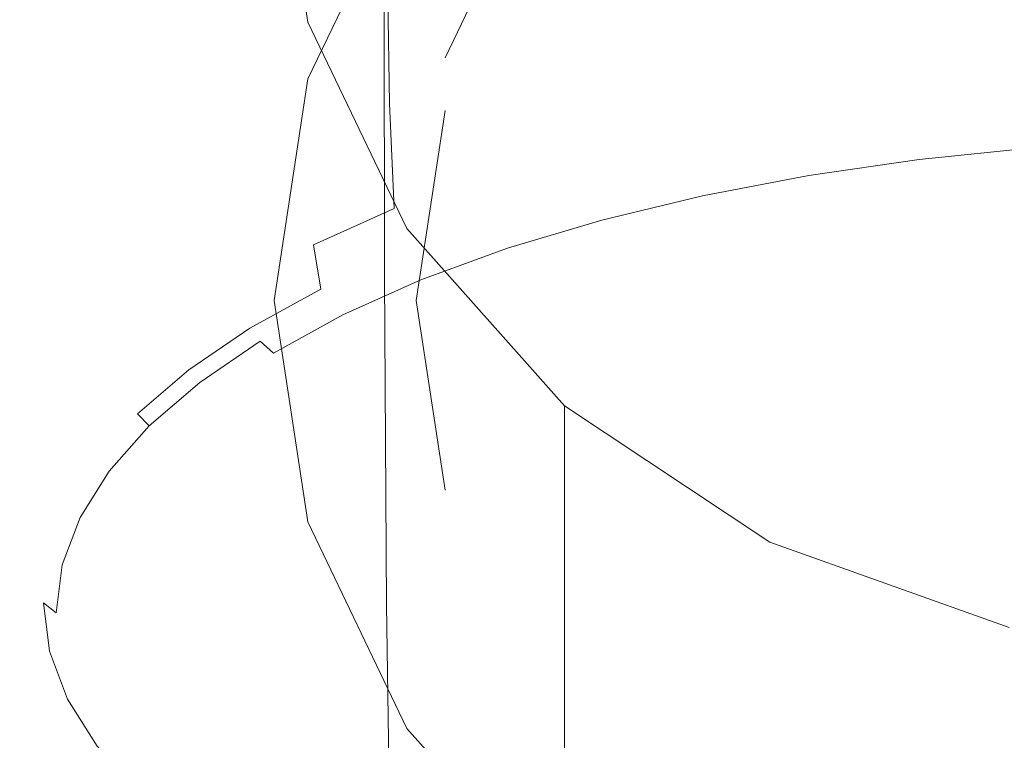
# Model space of a CAD drawing. Extents: x -25 to 25, y -217 to 25.
# Drawn here: x -14 to -3, y -212 to -204 of the extents above; entities that cross this region are included whole.
import ezdxf

# ---------------------------------------------------------------- set-up
doc = ezdxf.new("R2010")
doc.units = 0
doc.header["$LTSCALE"] = 500
doc.header["$MEASUREMENT"] = 0
doc.layers.add('FERRO_CHROM', color=7, linetype='Continuous')

msp = doc.modelspace()

# ---------------------------------------------------------------- linework, layer by layer
at = {"layer": 'FERRO_CHROM', "lineweight": 0}
for points, invisible_edges in [([(5.739, -192.615, 155.888), (-11.477, -201.199, 160.899), (5.739, -209.784, 165.909), (5.739, -192.615, 155.888)], 15), ([(-11.086, -204.42, 149.489), (-11.086, -198.634, 159.401), (-9.94, -196.243, 158.006), (-9.94, -202.029, 148.093)], 5), ([(-14.136, -203.841, 168.756), (-14.35, -203.299, 169.864), (-14.365, -197.774, 166.65), (-14.151, -198.3, 165.53)], 15), ([(-2.545, -198.172, 147.244), (-9.498, -204.177, 150.749), (-6.953, -200.37, 148.527), (-2.545, -198.172, 147.244)], 15), ([(-2.545, -198.172, 147.244), (-6.953, -212.38, 155.537), (-9.498, -204.177, 150.749), (-2.545, -198.172, 147.244)], 15), ([(-2.545, -198.172, 147.244), (9.498, -208.573, 153.315), (-6.953, -212.38, 155.537), (-2.545, -198.172, 147.244)], 15), ([(-13.787, -204.373, 167.668), (-14.136, -203.841, 168.756), (-14.151, -198.3, 165.53), (-13.802, -198.816, 164.432)], 15), ([(-11.477, -206.985, 150.986), (-11.477, -201.199, 160.899), (-11.086, -198.634, 159.401), (-11.086, -204.42, 149.489)], 5), ([(-13.308, -204.89, 166.61), (-13.787, -204.373, 167.668), (-13.802, -198.816, 164.432), (-13.322, -199.317, 163.365)], 15), ([(-13.308, -204.89, 166.61), (-13.322, -199.317, 163.365), (-12.718, -199.799, 162.338), (-12.704, -205.387, 165.594)], 15), ([(-12.677, -203.793, 178.497), (-11.956, -203.312, 179.454), (-11.981, -199.644, 177.338), (-12.704, -200.116, 176.372)], 15), ([(-12.704, -205.387, 165.594), (-12.718, -199.799, 162.338), (-11.994, -200.257, 161.364), (-11.981, -205.859, 164.629)], 15), ([(-13.279, -204.299, 177.489), (-12.677, -203.793, 178.497), (-12.704, -200.116, 176.372), (-13.308, -200.613, 175.356)], 15), ([(-11.981, -205.859, 164.629), (-11.994, -200.257, 161.364), (-11.156, -200.685, 160.452), (-11.144, -206.301, 163.725)], 15), ([(-6.953, -200.37, 148.527), (-9.498, -204.177, 150.749), (-8.516, -202.129, 149.553), (-6.953, -200.37, 148.527)], 9), ([(-13.279, -204.299, 177.489), (-13.308, -200.613, 175.356), (-13.787, -201.13, 174.299), (-13.757, -204.826, 176.44)], 15), ([(-11.144, -206.301, 163.725), (-11.156, -200.685, 160.452), (-10.21, -201.08, 159.611), (-10.199, -206.708, 162.893)], 11), ([(-13.757, -204.826, 176.44), (-13.787, -201.13, 174.299), (-14.136, -201.662, 173.21), (-14.105, -205.369, 175.361)], 15), ([(-9.15, -207.075, 162.142), (-10.199, -206.708, 162.893), (-10.21, -201.08, 159.611), (-9.16, -201.436, 158.854)], 15), ([(-11.086, -209.551, 152.484), (-11.086, -203.765, 162.396), (-11.477, -201.199, 160.899), (-11.477, -206.985, 150.986)], 5), ([(-9.94, -206.155, 163.792), (-11.477, -201.199, 160.899), (-11.086, -203.765, 162.396), (-9.94, -206.155, 163.792)], 15), ([(-5.739, -209.784, 165.909), (-11.477, -201.199, 160.899), (-9.94, -206.155, 163.792), (-5.739, -209.784, 165.909)], 15), ([(5.739, -209.784, 165.909), (-11.477, -201.199, 160.899), (-5.739, -209.784, 165.909), (5.739, -209.784, 165.909)], 15), ([(-8.011, -207.4, 161.478), (-9.15, -207.075, 162.142), (-9.16, -201.436, 158.854), (-8.019, -201.751, 158.184)], 15), ([(-6.78, -201.455, 183.148), (-7.994, -201.741, 182.579), (-7.966, -203.996, 183.844), (-6.756, -203.707, 184.409)], 15), ([(-14.105, -205.369, 175.361), (-14.136, -201.662, 173.21), (-14.35, -202.204, 172.102), (-14.318, -205.921, 174.262)], 15), ([(-7.994, -201.741, 182.579), (-9.131, -202.072, 181.921), (-9.098, -204.33, 183.19), (-7.966, -203.996, 183.844)], 15), ([(-6.794, -207.681, 160.905), (-8.011, -207.4, 161.478), (-8.019, -201.751, 158.184), (-6.801, -202.023, 157.605)], 15), ([(-8.516, -202.739, 148.508), (-9.498, -204.787, 149.703), (-11.086, -204.42, 149.489), (-9.94, -202.029, 148.093)], 15), ([(-5.513, -207.915, 160.426), (-6.794, -207.681, 160.905), (-6.801, -202.023, 157.605), (-5.518, -202.25, 157.121)], 15), ([(-9.131, -202.072, 181.921), (-10.177, -202.446, 181.176), (-10.141, -204.707, 182.452), (-9.098, -204.33, 183.19)], 15), ([(-9.498, -204.787, 149.703), (-8.516, -202.739, 148.508), (-8.516, -202.129, 149.553), (-9.498, -204.177, 150.749)], 15), ([(-14.318, -205.921, 174.262), (-14.35, -202.204, 172.102), (-14.423, -202.751, 170.983), (-14.391, -206.479, 173.152)], 15), ([(-5.513, -207.915, 160.426), (-5.518, -202.25, 157.121), (-4.184, -202.43, 156.737), (-4.18, -208.101, 160.045)], 15), ([(-11.121, -202.861, 180.351), (-11.081, -205.126, 181.632), (-10.141, -204.707, 182.452), (-10.177, -202.446, 181.176)], 11), ([(-4.18, -208.101, 160.045), (-4.184, -202.43, 156.737), (-2.811, -202.561, 156.458), (-2.808, -208.236, 159.768)], 15), ([(-14.318, -207.036, 172.042), (-14.391, -206.479, 173.152), (-14.423, -202.751, 170.983), (-14.35, -203.299, 169.864)], 15), ([(-11.956, -203.312, 179.454), (-11.913, -205.581, 180.743), (-11.081, -205.126, 181.632), (-11.121, -202.861, 180.351)], 15), ([(-4.156, -203.275, 185.255), (-4.134, -204.488, 185.877), (-2.778, -204.349, 186.148), (-2.792, -203.135, 185.528)], 15), ([(-14.105, -207.589, 170.943), (-14.318, -207.036, 172.042), (-14.35, -203.299, 169.864), (-14.136, -203.841, 168.756)], 15), ([(-12.677, -203.793, 178.497), (-12.631, -206.066, 179.793), (-11.913, -205.581, 180.743), (-11.956, -203.312, 179.454)], 15), ([(-5.482, -203.466, 184.881), (-5.453, -204.68, 185.506), (-4.134, -204.488, 185.877), (-4.156, -203.275, 185.255)], 15), ([(-5.482, -203.466, 184.881), (-6.756, -203.707, 184.409), (-6.72, -204.922, 185.037), (-5.453, -204.68, 185.506)], 15), ([(-9.94, -211.941, 153.879), (-9.94, -206.155, 163.792), (-11.086, -203.765, 162.396), (-11.086, -209.551, 152.484)], 5), ([(-6.756, -203.707, 184.409), (-7.966, -203.996, 183.844), (-7.923, -205.211, 184.477), (-6.72, -204.922, 185.037)], 15), ([(-13.757, -208.131, 169.864), (-14.105, -207.589, 170.943), (-14.136, -203.841, 168.756), (-13.787, -204.373, 167.668)], 15), ([(-13.279, -204.299, 177.489), (-13.231, -206.577, 178.793), (-12.631, -206.066, 179.793), (-12.677, -203.793, 178.497)], 15), ([(-7.966, -203.996, 183.844), (-9.098, -204.33, 183.19), (-9.05, -205.545, 183.828), (-7.923, -205.211, 184.477)], 15), ([(-9.498, -204.177, 150.749), (-9.498, -208.573, 153.315), (-9.833, -206.375, 152.032), (-9.498, -204.177, 150.749)], 15), ([(-9.833, -206.985, 150.986), (-9.498, -204.787, 149.703), (-9.498, -204.177, 150.749), (-9.833, -206.375, 152.032)], 15), ([(-9.498, -204.177, 150.749), (-6.953, -212.38, 155.537), (-9.498, -208.573, 153.315), (-9.498, -204.177, 150.749)], 15), ([(-13.279, -204.299, 177.489), (-13.757, -204.826, 176.44), (-13.707, -207.109, 177.752), (-13.231, -206.577, 178.793)], 15), ([(-9.098, -204.33, 183.19), (-10.141, -204.707, 182.452), (-10.087, -205.923, 183.096), (-9.05, -205.545, 183.828)], 15), ([(-13.279, -208.658, 168.815), (-13.757, -208.131, 169.864), (-13.787, -204.373, 167.668), (-13.308, -204.89, 166.61)], 15), ([(-9.498, -204.787, 149.703), (-9.833, -206.985, 150.986), (-11.477, -206.985, 150.986), (-11.086, -204.42, 149.489)], 14), ([(-4.134, -204.488, 185.877), (-4.104, -205.011, 186.061), (-2.757, -204.872, 186.33), (-2.778, -204.349, 186.148)], 15), ([(-5.453, -204.68, 185.506), (-5.412, -205.202, 185.693), (-4.104, -205.011, 186.061), (-4.134, -204.488, 185.877)], 15), ([(-5.453, -204.68, 185.506), (-6.72, -204.922, 185.037), (-6.67, -205.442, 185.229), (-5.412, -205.202, 185.693)], 15), ([(-11.081, -205.126, 181.632), (-11.021, -206.342, 182.283), (-10.087, -205.923, 183.096), (-10.141, -204.707, 182.452)], 9), ([(-13.757, -204.826, 176.44), (-14.105, -205.369, 175.361), (-14.054, -207.656, 176.682), (-13.707, -207.109, 177.752)], 15), ([(-13.279, -208.658, 168.815), (-13.308, -204.89, 166.61), (-12.704, -205.387, 165.594), (-12.677, -209.165, 167.807)], 15), ([(-4.104, -205.011, 186.061), (-4.063, -205.185, 186.001), (-2.73, -205.047, 186.267), (-2.757, -204.872, 186.33)], 15), ([(-6.72, -204.922, 185.037), (-7.923, -205.211, 184.477), (-7.864, -205.73, 184.674), (-6.67, -205.442, 185.229)], 15), ([(-5.412, -205.202, 185.693), (-5.359, -205.374, 185.637), (-4.063, -205.185, 186.001), (-4.104, -205.011, 186.061)], 15), ([(-11.913, -205.581, 180.743), (-11.848, -206.797, 181.401), (-11.021, -206.342, 182.283), (-11.081, -205.126, 181.632)], 15), ([(-4.011, -205.354, 185.89), (-2.695, -205.218, 186.152), (-2.73, -205.047, 186.267), (-4.063, -205.185, 186.001)], 15), ([(-7.923, -205.211, 184.477), (-9.05, -205.545, 183.828), (-8.982, -206.062, 184.031), (-7.864, -205.73, 184.674)], 15), ([(-5.412, -205.202, 185.693), (-6.67, -205.442, 185.229), (-6.604, -205.612, 185.178), (-5.359, -205.374, 185.637)], 15), ([(-5.289, -205.54, 185.531), (-4.011, -205.354, 185.89), (-4.063, -205.185, 186.001), (-5.359, -205.374, 185.637)], 15), ([(-3.937, -205.529, 185.713), (-2.645, -205.394, 185.973), (-2.695, -205.218, 186.152), (-4.011, -205.354, 185.89)], 11), ([(-5.193, -205.713, 185.36), (-3.937, -205.529, 185.713), (-4.011, -205.354, 185.89), (-5.289, -205.54, 185.531)], 11), ([(-14.105, -205.369, 175.361), (-14.318, -205.921, 174.262), (-14.266, -208.214, 175.591), (-14.054, -207.656, 176.682)], 15), ([(-12.677, -209.165, 167.807), (-12.704, -205.387, 165.594), (-11.981, -205.859, 164.629), (-11.956, -209.646, 166.85)], 15), ([(-6.67, -205.442, 185.229), (-7.864, -205.73, 184.674), (-7.786, -205.897, 184.629), (-6.604, -205.612, 185.178)], 15), ([(-5.289, -205.54, 185.531), (-5.359, -205.374, 185.637), (-6.604, -205.612, 185.178), (-6.518, -205.775, 185.079)], 15), ([(-3.833, -205.723, 185.454), (-2.573, -205.588, 185.714), (-2.645, -205.394, 185.973), (-3.937, -205.529, 185.713)], 15), ([(-12.631, -206.066, 179.793), (-12.563, -207.283, 180.459), (-11.848, -206.797, 181.401), (-11.913, -205.581, 180.743)], 15), ([(-9.05, -205.545, 183.828), (-10.087, -205.923, 183.096), (-10.011, -206.438, 183.305), (-8.982, -206.062, 184.031)], 15), ([(-5.193, -205.713, 185.36), (-5.289, -205.54, 185.531), (-6.518, -205.775, 185.079), (-6.401, -205.943, 184.917)], 13), ([(-5.059, -205.904, 185.106), (-3.833, -205.723, 185.454), (-3.937, -205.529, 185.713), (-5.193, -205.713, 185.36)], 15), ([(-3.688, -205.949, 185.097), (-2.474, -205.811, 185.362), (-2.573, -205.588, 185.714), (-3.833, -205.723, 185.454)], 15), ([(-6.518, -205.775, 185.079), (-6.604, -205.612, 185.178), (-7.786, -205.897, 184.629), (-7.684, -206.056, 184.538)], 15), ([(-7.864, -205.73, 184.674), (-8.982, -206.062, 184.031), (-8.892, -206.226, 183.993), (-7.786, -205.897, 184.629)], 15), ([(-6.401, -205.943, 184.917), (-6.518, -205.775, 185.079), (-7.684, -206.056, 184.538), (-7.548, -206.218, 184.388)], 13), ([(-5.059, -205.904, 185.106), (-5.193, -205.713, 185.36), (-6.401, -205.943, 184.917), (-6.242, -206.128, 184.677)], 15), ([(-4.876, -206.128, 184.753), (-3.688, -205.949, 185.097), (-3.833, -205.723, 185.454), (-5.059, -205.904, 185.106)], 15), ([(-3.688, -205.949, 185.097), (-3.494, -206.218, 184.626), (-2.339, -206.074, 184.903), (-2.474, -205.811, 185.362)], 15), ([(-14.318, -205.921, 174.262), (-14.391, -206.479, 173.152), (-14.338, -208.776, 174.49), (-14.266, -208.214, 175.591)], 15), ([(-11.956, -209.646, 166.85), (-11.981, -205.859, 164.629), (-11.144, -206.301, 163.725), (-11.121, -210.096, 165.953)], 15), ([(-11.021, -206.342, 182.283), (-10.938, -206.855, 182.501), (-10.011, -206.438, 183.305), (-10.087, -205.923, 183.096)], 15), ([(-7.684, -206.056, 184.538), (-7.786, -205.897, 184.629), (-8.892, -206.226, 183.993), (-8.776, -206.381, 183.912)], 15), ([(-4.876, -206.128, 184.753), (-5.059, -205.904, 185.106), (-6.242, -206.128, 184.677), (-6.028, -206.341, 184.343)], 15), ([(-6.242, -206.128, 184.677), (-6.401, -205.943, 184.917), (-7.548, -206.218, 184.388), (-7.366, -206.392, 184.168)], 15), ([(-4.876, -206.128, 184.753), (-4.633, -206.396, 184.284), (-3.494, -206.218, 184.626), (-3.688, -205.949, 185.097)], 15), ([(-13.231, -206.577, 178.793), (-13.159, -207.795, 179.467), (-12.563, -207.283, 180.459), (-12.631, -206.066, 179.793)], 15), ([(-8.982, -206.062, 184.031), (-10.011, -206.438, 183.305), (-9.91, -206.598, 183.276), (-8.892, -206.226, 183.993)], 15), ([(-8.116, -213.994, 155.078), (-8.116, -208.208, 164.99), (-9.94, -206.155, 163.792), (-9.94, -211.941, 153.879)], 5), ([(-5.739, -209.784, 165.909), (-9.94, -206.155, 163.792), (-8.116, -208.208, 164.99), (-5.739, -209.784, 165.909)], 15), ([(-7.548, -206.218, 184.388), (-7.684, -206.056, 184.538), (-8.776, -206.381, 183.912), (-8.621, -206.535, 183.777)], 13), ([(-6.028, -206.341, 184.343), (-6.242, -206.128, 184.677), (-7.366, -206.392, 184.168), (-7.125, -206.59, 183.864)], 15), ([(-4.876, -206.128, 184.753), (-6.028, -206.341, 184.343), (-5.748, -206.595, 183.901), (-4.633, -206.396, 184.284)], 15), ([(-3.494, -206.218, 184.626), (-3.228, -206.538, 184.033), (-2.142, -206.38, 184.338), (-2.339, -206.074, 184.903)], 15), ([(-8.776, -206.381, 183.912), (-8.892, -206.226, 183.993), (-9.91, -206.598, 183.276), (-9.78, -206.748, 183.206)], 15), ([(-7.366, -206.392, 184.168), (-7.548, -206.218, 184.388), (-8.621, -206.535, 183.777), (-8.416, -206.698, 183.579)], 15), ([(-4.633, -206.396, 184.284), (-4.319, -206.719, 183.685), (-3.228, -206.538, 184.033), (-3.494, -206.218, 184.626)], 15), ([(-11.848, -206.797, 181.401), (-11.758, -207.308, 181.627), (-10.938, -206.855, 182.501), (-11.021, -206.342, 182.283)], 9), ([(-11.121, -210.096, 165.953), (-11.144, -206.301, 163.725), (-10.199, -206.708, 162.893), (-10.177, -210.511, 165.128)], 11), ([(-9.498, -209.183, 152.269), (-9.833, -206.985, 150.986), (-9.833, -206.375, 152.032), (-9.498, -208.573, 153.315)], 15), ([(-8.621, -206.535, 183.777), (-8.776, -206.381, 183.912), (-9.78, -206.748, 183.206), (-9.607, -206.894, 183.087)], 13), ([(-6.028, -206.341, 184.343), (-7.125, -206.59, 183.864), (-6.813, -206.822, 183.465), (-5.748, -206.595, 183.901)], 15), ([(-3.228, -206.538, 184.033), (-2.867, -206.918, 183.311), (-1.854, -206.732, 183.669), (-2.142, -206.38, 184.338)], 15), ([(-14.318, -207.036, 172.042), (-14.266, -209.339, 173.389), (-14.338, -208.776, 174.49), (-14.391, -206.479, 173.152)], 15), ([(-10.938, -206.855, 182.501), (-10.827, -207.01, 182.481), (-9.91, -206.598, 183.276), (-10.011, -206.438, 183.305)], 15), ([(-7.125, -206.59, 183.864), (-7.366, -206.392, 184.168), (-8.416, -206.698, 183.579), (-8.147, -206.878, 183.31)], 15), ([(-4.633, -206.396, 184.284), (-5.748, -206.595, 183.901), (-5.407, -206.902, 183.334), (-4.319, -206.719, 183.685)], 15), ([(-13.231, -206.577, 178.793), (-13.707, -207.109, 177.752), (-13.632, -208.327, 178.436), (-13.159, -207.795, 179.467)], 15), ([(-10.684, -207.154, 182.423), (-9.78, -206.748, 183.206), (-9.91, -206.598, 183.276), (-10.827, -207.01, 182.481)], 15), ([(-8.416, -206.698, 183.579), (-8.621, -206.535, 183.777), (-9.607, -206.894, 183.087), (-9.377, -207.045, 182.912)], 15), ([(-7.125, -206.59, 183.864), (-8.147, -206.878, 183.31), (-7.803, -207.085, 182.959), (-6.813, -206.822, 183.465)], 15), ([(-5.748, -206.595, 183.901), (-6.813, -206.822, 183.465), (-6.449, -207.099, 182.956), (-5.407, -206.902, 183.334)], 15), ([(-4.319, -206.719, 183.685), (-3.927, -207.109, 182.943), (-2.867, -206.918, 183.311), (-3.228, -206.538, 184.033)], 15), ([(-9.131, -210.885, 164.383), (-10.177, -210.511, 165.128), (-10.199, -206.708, 162.893), (-9.15, -207.075, 162.142)], 15), ([(-8.147, -206.878, 183.31), (-8.416, -206.698, 183.579), (-9.377, -207.045, 182.912), (-9.076, -207.208, 182.676)], 15), ([(-4.319, -206.719, 183.685), (-5.407, -206.902, 183.334), (-5.011, -207.275, 182.625), (-3.927, -207.109, 182.943)], 15), ([(-12.563, -207.283, 180.459), (-12.466, -207.791, 180.694), (-11.758, -207.308, 181.627), (-11.848, -206.797, 181.401)], 13), ([(-10.492, -207.292, 182.32), (-9.607, -206.894, 183.087), (-9.78, -206.748, 183.206), (-10.684, -207.154, 182.423)], 11), ([(-6.813, -206.822, 183.465), (-7.803, -207.085, 182.959), (-7.404, -207.322, 182.528), (-6.449, -207.099, 182.956)], 15), ([(-11.758, -207.308, 181.627), (-11.638, -207.458, 181.618), (-10.827, -207.01, 182.481), (-10.938, -206.855, 182.501)], 15), ([(-10.234, -207.433, 182.166), (-9.377, -207.045, 182.912), (-9.607, -206.894, 183.087), (-10.492, -207.292, 182.32)], 15), ([(-8.147, -206.878, 183.31), (-9.076, -207.208, 182.676), (-8.69, -207.391, 182.371), (-7.803, -207.085, 182.959)], 15), ([(-5.407, -206.902, 183.334), (-6.449, -207.099, 182.956), (-6.051, -207.43, 182.327), (-5.011, -207.275, 182.625)], 15), ([(-3.927, -207.109, 182.943), (-3.445, -207.577, 182.045), (-2.387, -207.364, 182.454), (-2.867, -206.918, 183.311)], 15), ([(-14.105, -207.589, 170.943), (-14.054, -209.896, 172.298), (-14.266, -209.339, 173.389), (-14.318, -207.036, 172.042)], 15), ([(-11.484, -207.595, 181.574), (-10.684, -207.154, 182.423), (-10.827, -207.01, 182.481), (-11.638, -207.458, 181.618)], 15), ([(-9.833, -206.985, 150.986), (-9.498, -209.183, 152.269), (-11.086, -209.551, 152.484), (-11.477, -206.985, 150.986)], 14), ([(-9.892, -207.583, 181.956), (-9.076, -207.208, 182.676), (-9.377, -207.045, 182.912), (-10.234, -207.433, 182.166)], 15), ([(-7.994, -211.216, 163.725), (-9.131, -210.885, 164.383), (-9.15, -207.075, 162.142), (-8.011, -207.4, 161.478)], 15), ([(-13.707, -207.109, 177.752), (-14.054, -207.656, 176.682), (-13.976, -208.874, 177.374), (-13.632, -208.327, 178.436)], 15), ([(-11.274, -207.725, 181.487), (-10.492, -207.292, 182.32), (-10.684, -207.154, 182.423), (-11.484, -207.595, 181.574)], 11), ([(-7.803, -207.085, 182.959), (-8.69, -207.391, 182.371), (-8.234, -207.591, 182.011), (-7.404, -207.322, 182.528)], 15), ([(-6.449, -207.099, 182.956), (-7.404, -207.322, 182.528), (-6.974, -207.592, 182.016), (-6.051, -207.43, 182.327)], 15), ([(-3.927, -207.109, 182.943), (-5.011, -207.275, 182.625), (-4.568, -207.726, 181.758), (-3.445, -207.577, 182.045)], 15), ([(-13.159, -207.795, 179.467), (-13.058, -208.299, 179.712), (-12.466, -207.791, 180.694), (-12.563, -207.283, 180.459)], 13), ([(-10.987, -207.856, 181.354), (-10.234, -207.433, 182.166), (-10.492, -207.292, 182.32), (-11.274, -207.725, 181.487)], 15), ([(-9.892, -207.583, 181.956), (-9.448, -207.748, 181.685), (-8.69, -207.391, 182.371), (-9.076, -207.208, 182.676)], 15), ([(-5.011, -207.275, 182.625), (-6.051, -207.43, 182.327), (-5.658, -207.833, 181.554), (-4.568, -207.726, 181.758)], 15), ([(-12.466, -207.791, 180.694), (-12.338, -207.936, 180.697), (-11.638, -207.458, 181.618), (-11.758, -207.308, 181.627)], 13), ([(-9.448, -207.748, 181.685), (-8.901, -207.924, 181.37), (-8.234, -207.591, 182.011), (-8.69, -207.391, 182.371)], 15), ([(-7.404, -207.322, 182.528), (-8.234, -207.591, 182.011), (-7.725, -207.803, 181.611), (-6.974, -207.592, 182.016)], 15), ([(-6.78, -211.502, 163.156), (-7.994, -211.216, 163.725), (-8.011, -207.4, 161.478), (-6.794, -207.681, 160.905)], 15), ([(-2.867, -208.134, 180.975), (-1.767, -207.885, 181.452), (-2.387, -207.364, 182.454), (-3.445, -207.577, 182.045)], 15), ([(-12.174, -208.066, 180.667), (-11.484, -207.595, 181.574), (-11.638, -207.458, 181.618), (-12.338, -207.936, 180.697)], 13), ([(-10.601, -207.993, 181.167), (-9.892, -207.583, 181.956), (-10.234, -207.433, 182.166), (-10.987, -207.856, 181.354)], 15), ([(-6.051, -207.43, 182.327), (-6.974, -207.592, 182.016), (-6.619, -207.917, 181.392), (-5.658, -207.833, 181.554)], 15), ([(-13.757, -208.131, 169.864), (-13.707, -210.444, 171.228), (-14.054, -209.896, 172.298), (-14.105, -207.589, 170.943)], 15), ([(-11.948, -208.187, 180.598), (-11.274, -207.725, 181.487), (-11.484, -207.595, 181.574), (-12.174, -208.066, 180.667)], 15), ([(-10.601, -207.993, 181.167), (-10.097, -208.145, 180.922), (-9.448, -207.748, 181.685), (-9.892, -207.583, 181.956)], 15), ([(-8.901, -207.924, 181.37), (-8.248, -208.104, 181.032), (-7.725, -207.803, 181.611), (-8.234, -207.591, 182.011)], 15), ([(-6.974, -207.592, 182.016), (-7.725, -207.803, 181.611), (-7.276, -207.984, 181.262), (-6.619, -207.917, 181.392)], 15), ([(-2.867, -208.134, 180.975), (-3.445, -207.577, 182.045), (-4.568, -207.726, 181.758), (-4.082, -208.269, 180.716)], 15), ([(-14.054, -207.656, 176.682), (-14.266, -208.214, 175.591), (-14.187, -209.432, 176.292), (-13.976, -208.874, 177.374)], 15), ([(-11.636, -208.307, 180.485), (-10.987, -207.856, 181.354), (-11.274, -207.725, 181.487), (-11.948, -208.187, 180.598)], 15), ([(-10.097, -208.145, 180.922), (-9.452, -208.307, 180.635), (-8.901, -207.924, 181.37), (-9.448, -207.748, 181.685)], 15), ([(-5.501, -211.741, 162.68), (-6.78, -211.502, 163.156), (-6.794, -207.681, 160.905), (-5.513, -207.915, 160.426)], 15), ([(-4.082, -208.269, 180.716), (-4.568, -207.726, 181.758), (-5.658, -207.833, 181.554), (-5.311, -208.32, 180.617)], 15), ([(-13.159, -207.795, 179.467), (-13.632, -208.327, 178.436), (-13.526, -208.828, 178.691), (-13.058, -208.299, 179.712)], 15), ([(-13.058, -208.299, 179.712), (-12.923, -208.439, 179.728), (-12.338, -207.936, 180.697), (-12.466, -207.791, 180.694)], 12), ([(-11.213, -208.433, 180.322), (-10.601, -207.993, 181.167), (-10.987, -207.856, 181.354), (-11.636, -208.307, 180.485)], 15), ([(-8.248, -208.104, 181.032), (-7.444, -208.248, 180.755), (-7.276, -207.984, 181.262), (-7.725, -207.803, 181.611)], 15), ([(-5.311, -208.32, 180.617), (-5.658, -207.833, 181.554), (-6.619, -207.917, 181.392), (-6.448, -208.317, 180.623)], 15), ([(-12.749, -208.561, 179.713), (-12.174, -208.066, 180.667), (-12.338, -207.936, 180.697), (-12.923, -208.439, 179.728)], 15), ([(-9.452, -208.307, 180.635), (-8.648, -208.474, 180.322), (-8.248, -208.104, 181.032), (-8.901, -207.924, 181.37)], 15), ([(-6.448, -208.317, 180.623), (-6.619, -207.917, 181.392), (-7.276, -207.984, 181.262), (-7.444, -208.248, 180.755)], 15), ([(-5.501, -211.741, 162.68), (-5.513, -207.915, 160.426), (-4.18, -208.101, 160.045), (-4.171, -211.931, 162.303)], 15), ([(-12.511, -208.673, 179.663), (-11.948, -208.187, 180.598), (-12.174, -208.066, 180.667), (-12.749, -208.561, 179.713)], 15), ([(-11.213, -208.433, 180.322), (-10.655, -208.572, 180.102), (-10.097, -208.145, 180.922), (-10.601, -207.993, 181.167)], 15), ([(-4.171, -211.931, 162.303), (-4.18, -208.101, 160.045), (-2.808, -208.236, 159.768), (-2.802, -212.069, 162.028)], 15), ([(-14.266, -208.214, 175.591), (-14.338, -208.776, 174.49), (-14.259, -209.995, 175.201), (-14.187, -209.432, 176.292)], 15), ([(-13.279, -208.658, 168.815), (-13.231, -210.975, 170.187), (-13.707, -210.444, 171.228), (-13.757, -208.131, 169.864)], 15), ([(-12.181, -208.782, 179.573), (-11.636, -208.307, 180.485), (-11.948, -208.187, 180.598), (-12.511, -208.673, 179.663)], 15), ([(-10.655, -208.572, 180.102), (-9.936, -208.723, 179.834), (-9.452, -208.307, 180.635), (-10.097, -208.145, 180.922)], 15), ([(-8.648, -208.474, 180.322), (-7.653, -208.633, 180.016), (-7.444, -208.248, 180.755), (-8.248, -208.104, 181.032)], 15), ([(-5.739, -215.57, 155.997), (-5.739, -209.784, 165.909), (-8.116, -208.208, 164.99), (-8.116, -213.994, 155.078)], 1), ([(-2.163, -208.806, 179.683), (-2.867, -208.134, 180.975), (-4.082, -208.269, 180.716), (-3.579, -208.909, 179.486)], 15), ([(-13.632, -208.327, 178.436), (-13.976, -208.874, 177.374), (-13.868, -209.373, 177.64), (-13.526, -208.828, 178.691)], 15), ([(-13.058, -208.299, 179.712), (-13.526, -208.828, 178.691), (-13.386, -208.962, 178.719), (-12.923, -208.439, 179.728)], 11), ([(-11.733, -208.894, 179.436), (-11.213, -208.433, 180.322), (-11.636, -208.307, 180.485), (-12.181, -208.782, 179.573)], 15), ([(-9.936, -208.723, 179.834), (-9.03, -208.888, 179.525), (-8.648, -208.474, 180.322), (-9.452, -208.307, 180.635)], 15), ([(-6.437, -208.771, 179.75), (-6.448, -208.317, 180.623), (-7.444, -208.248, 180.755), (-7.653, -208.633, 180.016)], 15), ([(-5.059, -208.869, 179.561), (-5.311, -208.32, 180.617), (-6.448, -208.317, 180.623), (-6.437, -208.771, 179.75)], 15), ([(-3.579, -208.909, 179.486), (-4.082, -208.269, 180.716), (-5.311, -208.32, 180.617), (-5.059, -208.869, 179.561)], 15), ([(-12.749, -208.561, 179.713), (-12.923, -208.439, 179.728), (-13.386, -208.962, 178.719), (-13.206, -209.076, 178.721)], 15), ([(-11.733, -208.894, 179.436), (-11.141, -209.017, 179.247), (-10.655, -208.572, 180.102), (-11.213, -208.433, 180.322)], 15), ([(-9.03, -208.888, 179.525), (-7.914, -209.067, 179.182), (-7.653, -208.633, 180.016), (-8.648, -208.474, 180.322)], 15), ([(-13.279, -208.658, 168.815), (-12.677, -209.165, 167.807), (-12.631, -211.487, 169.187), (-13.231, -210.975, 170.187)], 15), ([(-12.511, -208.673, 179.663), (-12.749, -208.561, 179.713), (-13.206, -209.076, 178.721), (-12.96, -209.178, 178.692)], 15), ([(-11.141, -209.017, 179.247), (-10.383, -209.156, 179.002), (-9.936, -208.723, 179.834), (-10.655, -208.572, 180.102)], 15), ([(-9.498, -208.573, 153.315), (-6.953, -212.38, 155.537), (-8.516, -210.621, 154.51), (-9.498, -208.573, 153.315)], 15), ([(-8.516, -211.231, 153.465), (-9.498, -209.183, 152.269), (-9.498, -208.573, 153.315), (-8.516, -210.621, 154.51)], 15), ([(-6.56, -209.26, 178.811), (-6.437, -208.771, 179.75), (-7.653, -208.633, 180.016), (-7.914, -209.067, 179.182)], 15), ([(-6.953, -212.38, 155.537), (9.498, -208.573, 153.315), (2.545, -214.578, 156.82), (-6.953, -212.38, 155.537)], 15), ([(-14.266, -209.339, 173.389), (-14.187, -210.558, 174.109), (-14.259, -209.995, 175.201), (-14.338, -208.776, 174.49)], 15), ([(-12.181, -208.782, 179.573), (-12.511, -208.673, 179.663), (-12.96, -209.178, 178.692), (-12.623, -209.273, 178.628)], 15), ([(-11.733, -208.894, 179.436), (-12.181, -208.782, 179.573), (-12.623, -209.273, 178.628), (-12.17, -209.368, 178.524)], 15), ([(-10.383, -209.156, 179.002), (-9.437, -209.32, 178.696), (-9.03, -208.888, 179.525), (-9.936, -208.723, 179.834)], 15), ([(-4.954, -209.458, 178.431), (-5.059, -208.869, 179.561), (-6.437, -208.771, 179.75), (-6.56, -209.26, 178.811)], 15), ([(-13.976, -208.874, 177.374), (-14.187, -209.432, 176.292), (-14.077, -209.927, 176.569), (-13.868, -209.373, 177.64)], 15), ([(-13.526, -208.828, 178.691), (-13.868, -209.373, 177.64), (-13.723, -209.5, 177.681), (-13.386, -208.962, 178.719)], 11), ([(-11.733, -208.894, 179.436), (-12.17, -209.368, 178.524), (-11.576, -209.47, 178.376), (-11.141, -209.017, 179.247)], 15), ([(-9.437, -209.32, 178.696), (-8.28, -209.513, 178.326), (-7.914, -209.067, 179.182), (-9.03, -208.888, 179.525)], 15), ([(-3.082, -209.652, 178.058), (-3.579, -208.909, 179.486), (-5.059, -208.869, 179.561), (-4.954, -209.458, 178.431)], 15), ([(-1.308, -209.621, 178.117), (-2.163, -208.806, 179.683), (-3.579, -208.909, 179.486), (-3.082, -209.652, 178.058)], 15), ([(-13.206, -209.076, 178.721), (-13.386, -208.962, 178.719), (-13.723, -209.5, 177.681), (-13.538, -209.606, 177.7)], 15), ([(-12.96, -209.178, 178.692), (-13.206, -209.076, 178.721), (-13.538, -209.606, 177.7), (-13.288, -209.697, 177.693)], 15), ([(-11.141, -209.017, 179.247), (-11.576, -209.47, 178.376), (-10.826, -209.59, 178.17), (-10.383, -209.156, 179.002)], 15), ([(-6.892, -209.742, 177.886), (-6.56, -209.26, 178.811), (-7.914, -209.067, 179.182), (-8.28, -209.513, 178.326)], 15), ([(-12.623, -209.273, 178.628), (-12.96, -209.178, 178.692), (-13.288, -209.697, 177.693), (-12.952, -209.777, 177.658)], 15), ([(-12.677, -209.165, 167.807), (-11.956, -209.646, 166.85), (-11.913, -211.972, 168.237), (-12.631, -211.487, 169.187)], 15), ([(-9.498, -209.183, 152.269), (-8.516, -211.231, 153.465), (-9.94, -211.941, 153.879), (-11.086, -209.551, 152.484)], 15), ([(-10.383, -209.156, 179.002), (-10.826, -209.59, 178.17), (-9.908, -209.739, 177.89), (-9.437, -209.32, 178.696)], 15), ([(-14.054, -209.896, 172.298), (-13.976, -211.116, 173.028), (-14.187, -210.558, 174.109), (-14.266, -209.339, 173.389)], 15), ([(-12.17, -209.368, 178.524), (-12.623, -209.273, 178.628), (-12.952, -209.777, 177.658), (-12.505, -209.853, 177.593)], 15), ([(-9.437, -209.32, 178.696), (-9.908, -209.739, 177.89), (-8.807, -209.931, 177.522), (-8.28, -209.513, 178.326)], 15), ([(-5.205, -210.018, 177.354), (-4.954, -209.458, 178.431), (-6.56, -209.26, 178.811), (-6.892, -209.742, 177.886)], 15), ([(-14.187, -209.432, 176.292), (-14.259, -209.995, 175.201), (-14.148, -210.487, 175.488), (-14.077, -209.927, 176.569)], 15), ([(-13.868, -209.373, 177.64), (-14.077, -209.927, 176.569), (-13.93, -210.049, 176.624), (-13.723, -209.5, 177.681)], 11), ([(-12.17, -209.368, 178.524), (-12.505, -209.853, 177.593), (-11.927, -209.929, 177.494), (-11.576, -209.47, 178.376)], 15), ([(-3.152, -210.354, 176.709), (-3.082, -209.652, 178.058), (-4.954, -209.458, 178.431), (-5.205, -210.018, 177.354)], 15), ([(-13.538, -209.606, 177.7), (-13.723, -209.5, 177.681), (-13.93, -210.049, 176.624), (-13.741, -210.146, 176.66)], 15), ([(-11.576, -209.47, 178.376), (-11.927, -209.929, 177.494), (-11.214, -210.02, 177.342), (-10.826, -209.59, 178.17)], 15), ([(-6.892, -209.742, 177.886), (-8.28, -209.513, 178.326), (-8.807, -209.931, 177.522), (-7.509, -210.176, 177.051)], 15), ([(-13.288, -209.697, 177.693), (-13.538, -209.606, 177.7), (-13.741, -210.146, 176.66), (-13.49, -210.225, 176.676)], 15), ([(-12.952, -209.777, 177.658), (-13.288, -209.697, 177.693), (-13.49, -210.225, 176.676), (-13.157, -210.29, 176.673)], 15), ([(-11.956, -209.646, 166.85), (-11.121, -210.096, 165.953), (-11.081, -212.427, 167.347), (-11.913, -211.972, 168.237)], 15), ([(-10.826, -209.59, 178.17), (-11.214, -210.02, 177.342), (-10.365, -210.14, 177.121), (-9.908, -209.739, 177.89)], 15), ([(0, -210.87, 175.717), (-1.308, -209.621, 178.117), (-3.082, -209.652, 178.058), (-3.152, -210.354, 176.709)], 15), ([(-12.505, -209.853, 177.593), (-12.952, -209.777, 177.658), (-13.157, -210.29, 176.673), (-12.721, -210.344, 176.649)], 15), ([(-9.908, -209.739, 177.89), (-10.365, -210.14, 177.121), (-9.387, -210.31, 176.793), (-8.807, -209.931, 177.522)], 15), ([(-5.205, -210.018, 177.354), (-6.892, -209.742, 177.886), (-7.509, -210.176, 177.051), (-6.022, -210.485, 176.457)], 15), ([(-2.971, -216.56, 156.575), (-2.971, -210.774, 166.487), (-5.739, -209.784, 165.909), (-5.739, -215.57, 155.997)], 5), ([(0, -211.112, 166.685), (-5.739, -209.784, 165.909), (-2.971, -210.774, 166.487), (0, -211.112, 166.685)], 15), ([(5.739, -209.784, 165.909), (-5.739, -209.784, 165.909), (0, -211.112, 166.685), (5.739, -209.784, 165.909)], 15), ([(-13.707, -210.444, 171.228), (-13.632, -211.664, 171.966), (-13.976, -211.116, 173.028), (-14.054, -209.896, 172.298)], 15), ([(-12.505, -209.853, 177.593), (-12.721, -210.344, 176.649), (-12.163, -210.392, 176.603), (-11.927, -209.929, 177.494)], 15), ([(-14.187, -210.558, 174.109), (-14.077, -211.047, 174.408), (-14.148, -210.487, 175.488), (-14.259, -209.995, 175.201)], 13), ([(-14.077, -209.927, 176.569), (-14.148, -210.487, 175.488), (-14, -210.602, 175.557), (-13.93, -210.049, 176.624)], 11), ([(-11.927, -209.929, 177.494), (-12.163, -210.392, 176.603), (-11.495, -210.445, 176.526), (-11.214, -210.02, 177.342)], 15), ([(-11.214, -210.02, 177.342), (-11.495, -210.445, 176.526), (-10.731, -210.512, 176.405), (-10.365, -210.14, 177.121)], 15), ([(-7.509, -210.176, 177.051), (-8.807, -209.931, 177.522), (-9.387, -210.31, 176.793), (-8.285, -210.554, 176.324)], 15), ([(-3.152, -210.354, 176.709), (-5.205, -210.018, 177.354), (-6.022, -210.485, 176.457), (-4.351, -210.87, 175.717)], 15), ([(-13.741, -210.146, 176.66), (-13.93, -210.049, 176.624), (-14, -210.602, 175.557), (-13.81, -210.691, 175.61)], 15), ([(-13.49, -210.225, 176.676), (-13.741, -210.146, 176.66), (-13.81, -210.691, 175.61), (-13.559, -210.758, 175.65)], 15), ([(-11.121, -210.096, 165.953), (-10.177, -210.511, 165.128), (-10.141, -212.845, 166.528), (-11.081, -212.427, 167.347)], 13), ([(-10.365, -210.14, 177.121), (-10.731, -210.512, 176.405), (-9.915, -210.638, 176.162), (-9.387, -210.31, 176.793)], 15), ([(-13.157, -210.29, 176.673), (-13.49, -210.225, 176.676), (-13.559, -210.758, 175.65), (-13.228, -210.806, 175.679)], 15), ([(-6.022, -210.485, 176.457), (-7.509, -210.176, 177.051), (-8.285, -210.554, 176.324), (-7.137, -210.87, 175.717)], 15), ([(-12.721, -210.344, 176.649), (-13.157, -210.29, 176.673), (-13.228, -210.806, 175.679), (-12.799, -210.838, 175.698)], 15), ([(-12.721, -210.344, 176.649), (-12.799, -210.838, 175.698), (-12.252, -210.857, 175.709), (-12.163, -210.392, 176.603)], 15), ([(-8.285, -210.554, 176.324), (-9.387, -210.31, 176.793), (-9.915, -210.638, 176.162), (-9.093, -210.87, 175.717)], 15), ([(0, -210.87, 175.717), (-3.152, -210.354, 176.709), (-4.351, -210.87, 175.717), (-3.152, -211.386, 174.725)], 15), ([(-14.077, -211.047, 174.408), (-13.93, -211.155, 174.49), (-14, -210.602, 175.557), (-14.148, -210.487, 175.488)], 11), ([(-13.231, -210.975, 170.187), (-13.159, -212.196, 170.934), (-13.632, -211.664, 171.966), (-13.707, -210.444, 171.228)], 15), ([(-12.163, -210.392, 176.603), (-12.252, -210.857, 175.709), (-11.608, -210.867, 175.715), (-11.495, -210.445, 176.526)], 15), ([(-11.495, -210.445, 176.526), (-11.608, -210.867, 175.715), (-10.89, -210.87, 175.717), (-10.731, -210.512, 176.405)], 15), ([(-4.351, -210.87, 175.717), (-6.022, -210.485, 176.457), (-7.137, -210.87, 175.717), (-6.022, -211.255, 174.977)], 15), ([(-13.976, -211.116, 173.028), (-13.868, -211.601, 173.337), (-14.077, -211.047, 174.408), (-14.187, -210.558, 174.109)], 13), ([(-13.741, -211.236, 174.561), (-13.81, -210.691, 175.61), (-14, -210.602, 175.557), (-13.93, -211.155, 174.49)], 15), ([(-10.731, -210.512, 176.405), (-10.89, -210.87, 175.717), (-10.258, -210.87, 175.717), (-9.915, -210.638, 176.162)], 15), ([(-9.131, -210.885, 164.383), (-9.098, -213.223, 165.79), (-10.141, -212.845, 166.528), (-10.177, -210.511, 165.128)], 15), ([(-7.137, -210.87, 175.717), (-8.285, -210.554, 176.324), (-9.093, -210.87, 175.717), (-8.285, -211.186, 175.11)], 15), ([(-13.49, -211.292, 174.624), (-13.559, -210.758, 175.65), (-13.81, -210.691, 175.61), (-13.741, -211.236, 174.561)], 15), ([(-9.093, -210.87, 175.717), (-9.915, -210.638, 176.162), (-10.258, -210.87, 175.717), (-9.915, -211.102, 175.271)], 15), ([(-6.953, -212.99, 154.491), (-8.516, -211.231, 153.465), (-8.516, -210.621, 154.51), (-6.953, -212.38, 155.537)], 15), ([(-13.157, -211.323, 174.685), (-13.228, -210.806, 175.679), (-13.559, -210.758, 175.65), (-13.49, -211.292, 174.624)], 15), ([(-12.721, -211.333, 174.747), (-12.799, -210.838, 175.698), (-13.228, -210.806, 175.679), (-13.157, -211.323, 174.685)], 15), ([(-12.721, -211.333, 174.747), (-12.163, -211.323, 174.815), (-12.252, -210.857, 175.709), (-12.799, -210.838, 175.698)], 15), ([(-12.163, -211.323, 174.815), (-11.495, -211.289, 174.904), (-11.608, -210.867, 175.715), (-12.252, -210.857, 175.709)], 15), ([(-11.495, -211.289, 174.904), (-10.731, -211.229, 175.028), (-10.89, -210.87, 175.717), (-11.608, -210.867, 175.715)], 15), ([(-10.731, -211.229, 175.028), (-9.915, -211.102, 175.271), (-10.258, -210.87, 175.717), (-10.89, -210.87, 175.717)], 15), ([(-8.285, -211.186, 175.11), (-9.093, -210.87, 175.717), (-9.915, -211.102, 175.271), (-9.387, -211.43, 174.641)], 15), ([(-7.994, -211.216, 163.725), (-7.966, -213.557, 165.136), (-9.098, -213.223, 165.79), (-9.131, -210.885, 164.383)], 15), ([(-6.022, -211.255, 174.977), (-7.137, -210.87, 175.717), (-8.285, -211.186, 175.11), (-7.509, -211.565, 174.382)], 15), ([(-3.152, -211.386, 174.725), (-4.351, -210.87, 175.717), (-6.022, -211.255, 174.977), (-5.205, -211.722, 174.08)], 15), ([(0, -210.87, 175.717), (-3.152, -211.386, 174.725), (-3.082, -212.089, 173.376), (-1.308, -212.119, 173.317)], 15), ([(-13.868, -211.601, 173.337), (-13.723, -211.704, 173.433), (-13.93, -211.155, 174.49), (-14.077, -211.047, 174.408)], 15), ([(-13.231, -210.975, 170.187), (-12.631, -211.487, 169.187), (-12.563, -212.708, 169.942), (-13.159, -212.196, 170.934)], 15), ([(-13.632, -211.664, 171.966), (-13.526, -212.146, 172.286), (-13.868, -211.601, 173.337), (-13.976, -211.116, 173.028)], 13), ([(-13.538, -211.776, 173.521), (-13.741, -211.236, 174.561), (-13.93, -211.155, 174.49), (-13.723, -211.704, 173.433)], 15), ([(-10.365, -211.601, 174.313), (-9.387, -211.43, 174.641), (-9.915, -211.102, 175.271), (-10.731, -211.229, 175.028)], 15), ([(-13.288, -211.82, 173.607), (-13.49, -211.292, 174.624), (-13.741, -211.236, 174.561), (-13.538, -211.776, 173.521)], 15), ([(-12.952, -211.836, 173.699), (-13.157, -211.323, 174.685), (-13.49, -211.292, 174.624), (-13.288, -211.82, 173.607)], 15), ([(-11.927, -211.786, 173.925), (-11.214, -211.714, 174.087), (-11.495, -211.289, 174.904), (-12.163, -211.323, 174.815)], 15), ([(-11.214, -211.714, 174.087), (-10.365, -211.601, 174.313), (-10.731, -211.229, 175.028), (-11.495, -211.289, 174.904)], 15), ([(-8.516, -211.231, 153.465), (-6.953, -212.99, 154.491), (-8.116, -213.994, 155.078), (-9.94, -211.941, 153.879)], 15), ([(-7.509, -211.565, 174.382), (-8.285, -211.186, 175.11), (-9.387, -211.43, 174.641), (-8.807, -211.81, 173.912)], 15), ([(-6.78, -211.502, 163.156), (-6.756, -213.846, 164.571), (-7.966, -213.557, 165.136), (-7.994, -211.216, 163.725)], 15), ([(-5.205, -211.722, 174.08), (-6.022, -211.255, 174.977), (-7.509, -211.565, 174.382), (-6.892, -211.999, 173.548)], 15), ([(-12.505, -211.824, 173.803), (-12.721, -211.333, 174.747), (-13.157, -211.323, 174.685), (-12.952, -211.836, 173.699)], 15), ([(-12.505, -211.824, 173.803), (-11.927, -211.786, 173.925), (-12.163, -211.323, 174.815), (-12.721, -211.333, 174.747)], 15), ([(-3.152, -211.386, 174.725), (-5.205, -211.722, 174.08), (-4.954, -212.283, 173.002), (-3.082, -212.089, 173.376)], 15), ([(-12.631, -211.487, 169.187), (-11.913, -211.972, 168.237), (-11.848, -213.194, 169), (-12.563, -212.708, 169.942)], 15), ([(-9.908, -212.001, 173.544), (-8.807, -211.81, 173.912), (-9.387, -211.43, 174.641), (-10.365, -211.601, 174.313)], 15), ([(-5.501, -211.741, 162.68), (-5.482, -214.087, 164.099), (-6.756, -213.846, 164.571), (-6.78, -211.502, 163.156)], 15), ([(-13.526, -212.146, 172.286), (-13.386, -212.242, 172.395), (-13.723, -211.704, 173.433), (-13.868, -211.601, 173.337)], 15), ([(-10.826, -212.144, 173.26), (-9.908, -212.001, 173.544), (-10.365, -211.601, 174.313), (-11.214, -211.714, 174.087)], 15), ([(-6.892, -211.999, 173.548), (-7.509, -211.565, 174.382), (-8.807, -211.81, 173.912), (-8.28, -212.228, 173.108)], 15), ([(-13.206, -212.306, 172.5), (-13.538, -211.776, 173.521), (-13.723, -211.704, 173.433), (-13.386, -212.242, 172.395)], 15), ([(-13.159, -212.196, 170.934), (-13.058, -212.675, 171.265), (-13.526, -212.146, 172.286), (-13.632, -211.664, 171.966)], 13), ([(-11.576, -212.245, 173.042), (-10.826, -212.144, 173.26), (-11.214, -211.714, 174.087), (-11.927, -211.786, 173.925)], 15), ([(-5.205, -211.722, 174.08), (-6.892, -211.999, 173.548), (-6.56, -212.481, 172.622), (-4.954, -212.283, 173.002)], 15), ([(-5.501, -211.741, 162.68), (-4.171, -211.931, 162.303), (-4.156, -214.278, 163.725), (-5.482, -214.087, 164.099)], 15), ([(-12.96, -212.339, 172.608), (-13.288, -211.82, 173.607), (-13.538, -211.776, 173.521), (-13.206, -212.306, 172.5)], 15), ([(-12.623, -212.34, 172.73), (-12.952, -211.836, 173.699), (-13.288, -211.82, 173.607), (-12.96, -212.339, 172.608)], 15), ([(-12.17, -212.309, 172.871), (-12.505, -211.824, 173.803), (-12.952, -211.836, 173.699), (-12.623, -212.34, 172.73)], 15), ([(-12.17, -212.309, 172.871), (-11.576, -212.245, 173.042), (-11.927, -211.786, 173.925), (-12.505, -211.824, 173.803)], 15), ([(-9.437, -212.421, 172.737), (-8.28, -212.228, 173.108), (-8.807, -211.81, 173.912), (-9.908, -212.001, 173.544)], 15), ([(-11.913, -211.972, 168.237), (-11.081, -212.427, 167.347), (-11.021, -213.649, 168.118), (-11.848, -213.194, 169)], 15), ([(-4.171, -211.931, 162.303), (-2.802, -212.069, 162.028), (-2.792, -214.417, 163.452), (-4.156, -214.278, 163.725)], 15), ([(-10.383, -212.578, 172.428), (-9.437, -212.421, 172.737), (-9.908, -212.001, 173.544), (-10.826, -212.144, 173.26)], 15), ([(-6.892, -211.999, 173.548), (-8.28, -212.228, 173.108), (-7.914, -212.673, 172.252), (-6.56, -212.481, 172.622)], 15)]:
    msp.add_3dface(points, dxfattribs=dict(at, invisible_edges=invisible_edges))

doc.saveas('drawing.dxf')
